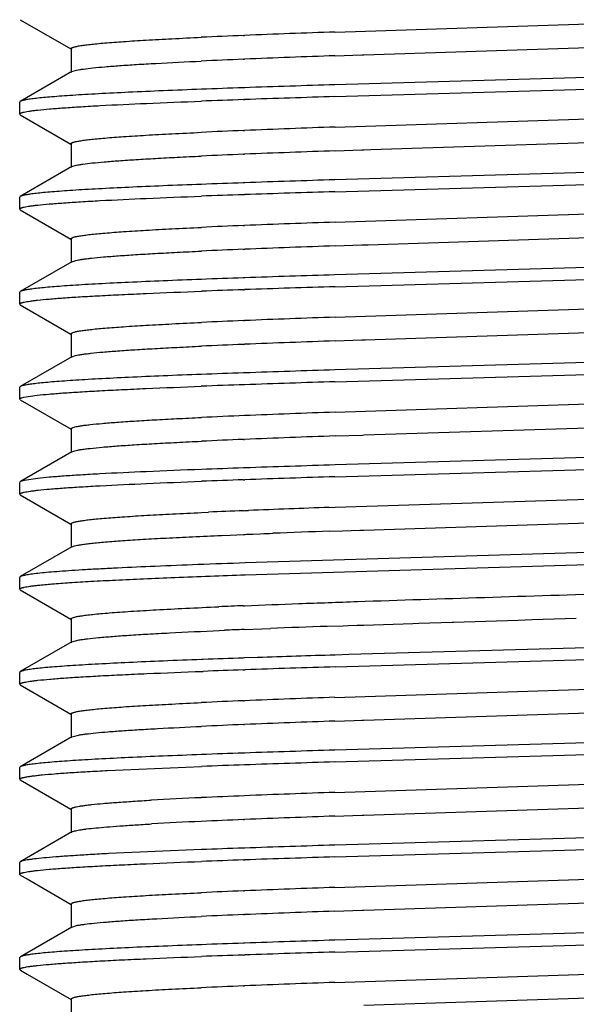
# Model space of a CAD drawing. Units: inches. Extents: x 0 to 11, y 0 to 8.5.
# Drawn here: x 4.8 to 5, y 3.1 to 3.4 of the extents above; entities that cross this region are included whole.
import ezdxf

# ---------------------------------------------------------------- set-up
doc = ezdxf.new("R2010")
doc.units = ezdxf.units.IN
doc.header["$LTSCALE"] = 0.605
doc.header["$MEASUREMENT"] = 0
doc.layers.add('ALL_FEATURES', color=7, linetype='CONTINUOUS')

msp = doc.modelspace()

# ---------------------------------------------------------------- linework, layer by layer
at = {"layer": 'ALL_FEATURES', "color": 7, "linetype": 'CONTINUOUS'}
for p, q in [((4.81495, 3.36816), (4.82827, 3.36046)), ((4.89773, 3.36491), (5.00553, 3.3684)), ((4.87361, 3.36401), (4.87392, 3.36402)), ((4.9053, 3.35892), (5.01309, 3.36241)), ((4.82831, 3.36054), (4.82831, 3.35428)), ((4.87361, 3.35775), (4.87392, 3.35777)), ((4.89773, 3.35866), (4.90481, 3.35891)), ((4.90481, 3.35891), (4.9053, 3.35892)), ((4.8285, 3.3545), (4.81495, 3.34666)), ((4.8285, 3.3545), (4.82976, 3.35489)), ((5.01309, 3.3544), (4.89772, 3.35104)), ((4.87397, 3.35026), (4.87361, 3.35025)), ((4.89772, 3.34792), (5.00541, 3.35105)), ((4.81495, 3.34666), (4.81478, 3.34647)), ((4.81478, 3.34335), (4.81478, 3.34647)), ((4.87362, 3.34713), (4.87397, 3.34715)), ((4.81495, 3.34316), (4.81478, 3.34335)), ((4.81495, 3.34316), (4.82827, 3.33546)), ((4.89774, 3.33991), (5.00553, 3.3434)), ((4.87361, 3.33901), (4.87393, 3.33902)), ((4.90716, 3.33399), (5.0131, 3.33741)), ((4.82831, 3.33554), (4.82831, 3.32929)), ((4.89773, 3.33366), (4.90482, 3.33391)), ((4.90482, 3.33391), (4.9053, 3.33392)), ((4.9053, 3.33392), (4.90716, 3.33399)), ((4.87361, 3.33275), (4.87393, 3.33277)), ((4.8285, 3.3295), (4.81495, 3.32167)), ((4.8285, 3.3295), (4.82964, 3.32986)), ((5.01309, 3.3294), (4.89772, 3.32604)), ((4.89772, 3.32292), (5.00541, 3.32605)), ((4.87397, 3.32526), (4.87362, 3.32525)), ((4.81495, 3.32166), (4.81478, 3.32147)), ((4.81478, 3.31836), (4.81478, 3.32147)), ((4.87362, 3.32214), (4.87397, 3.32215)), ((4.81495, 3.31816), (4.81478, 3.31836)), ((4.81495, 3.31816), (4.82827, 3.31046)), ((4.89774, 3.31491), (5.00553, 3.3184)), ((4.87361, 3.31401), (4.87393, 3.31402)), ((4.82832, 3.31054), (4.82832, 3.30429)), ((4.90643, 3.30896), (5.01309, 3.31241)), ((4.87361, 3.30775), (4.87393, 3.30777)), ((4.89774, 3.30866), (4.90482, 3.30891)), ((4.90482, 3.30891), (4.90531, 3.30892)), ((4.90531, 3.30892), (4.90643, 3.30896)), ((4.8285, 3.3045), (4.82953, 3.30484)), ((4.8285, 3.3045), (4.81495, 3.29667)), ((5.01309, 3.3044), (4.89772, 3.30104)), ((4.87397, 3.30026), (4.87362, 3.30025)), ((4.89772, 3.29792), (5.00541, 3.30105)), ((4.87362, 3.29713), (4.87393, 3.29714)), ((4.81495, 3.29667), (4.81478, 3.29647)), ((4.81478, 3.29336), (4.81478, 3.29647)), ((4.81495, 3.29316), (4.81478, 3.29336)), ((4.81495, 3.29316), (4.82827, 3.28546)), ((4.89775, 3.28991), (5.00552, 3.2934)), ((4.87362, 3.28901), (4.87394, 3.28902)), ((4.9057, 3.28394), (5.01309, 3.28741)), ((4.82832, 3.28554), (4.82832, 3.27928)), ((4.87362, 3.28275), (4.87394, 3.28277)), ((4.89775, 3.28366), (4.90483, 3.28391)), ((4.90483, 3.28391), (4.90532, 3.28392)), ((4.90532, 3.28392), (4.9057, 3.28394)), ((4.82851, 3.2795), (4.81495, 3.27166)), ((4.82851, 3.2795), (4.82943, 3.27981)), ((5.01309, 3.2794), (4.89772, 3.27604)), ((4.87393, 3.27526), (4.87362, 3.27525)), ((4.89773, 3.27292), (5.00539, 3.27605)), ((4.81495, 3.27166), (4.81478, 3.27147)), ((4.81478, 3.26836), (4.81478, 3.27147)), ((4.81584, 3.26884), (4.81939, 3.26937)), ((4.89774, 3.26491), (5.01309, 3.26866)), ((4.81495, 3.26817), (4.81478, 3.26836)), ((4.81495, 3.26817), (4.82828, 3.26046)), ((4.90532, 3.25892), (5.01309, 3.26241)), ((4.82832, 3.26054), (4.82832, 3.25429)), ((4.89774, 3.25866), (4.90498, 3.25891)), ((4.90498, 3.25891), (4.90532, 3.25892)), ((4.87362, 3.25775), (4.87395, 3.25777)), ((4.82851, 3.2545), (4.81496, 3.24667)), ((4.82851, 3.2545), (4.82932, 3.25479)), ((5.01308, 3.2544), (4.89773, 3.25104)), ((4.89772, 3.24793), (5.00541, 3.25105)), ((4.87397, 3.25026), (4.87362, 3.25025)), ((4.81478, 3.24335), (4.81478, 3.24646)), ((4.81496, 3.24667), (4.81479, 3.24647)), ((4.81592, 3.24698), (4.81496, 3.24667)), ((4.81954, 3.24751), (4.81592, 3.24698)), ((4.87362, 3.24714), (4.87397, 3.24715)), ((4.81495, 3.24316), (4.81478, 3.24335)), ((4.81495, 3.24316), (4.82827, 3.23546)), ((4.89776, 3.23991), (5.00551, 3.2434)), ((4.8616, 3.23848), (4.86265, 3.23853)), ((4.86265, 3.23853), (4.86443, 3.23861)), ((4.87364, 3.23901), (4.87403, 3.23902)), ((4.87404, 3.23902), (4.8743, 3.23903)), ((4.8743, 3.23903), (4.87499, 3.23906)), ((4.89619, 3.23986), (4.89776, 3.23991)), ((4.82831, 3.23554), (4.82831, 3.22929)), ((4.90531, 3.23392), (5.01217, 3.23738)), ((4.86787, 3.23251), (4.87015, 3.23261)), ((4.87015, 3.23261), (4.87369, 3.23276)), ((4.87369, 3.23276), (4.87406, 3.23277)), ((4.87406, 3.23277), (4.87444, 3.23279)), ((4.87444, 3.23279), (4.87611, 3.23285)), ((4.87611, 3.23285), (4.87803, 3.23293)), ((4.87803, 3.23293), (4.87904, 3.23297)), ((4.87904, 3.23297), (4.88055, 3.23303)), ((4.88055, 3.23303), (4.8814, 3.23306)), ((4.89635, 3.23361), (4.89967, 3.23373)), ((4.89967, 3.23373), (4.90426, 3.23389)), ((4.90426, 3.23389), (4.90483, 3.23391)), ((4.90483, 3.23391), (4.90531, 3.23392)), ((4.8285, 3.2295), (4.82922, 3.22976)), ((4.8285, 3.2295), (4.81495, 3.22167)), ((4.96421, 3.22797), (4.87411, 3.22526)), ((4.87412, 3.22215), (5.00541, 3.22605)), ((4.81495, 3.22167), (4.81478, 3.22147)), ((4.81478, 3.21835), (4.81478, 3.22147)), ((4.81495, 3.21816), (4.81478, 3.21835)), ((4.81495, 3.21816), (4.82827, 3.21046)), ((4.8737, 3.21401), (4.87403, 3.21402)), ((4.82831, 3.21054), (4.82831, 3.20428)), ((4.9053, 3.20892), (4.91823, 3.20935)), ((4.91823, 3.20935), (4.91979, 3.2094)), ((4.91979, 3.2094), (4.92853, 3.20969)), ((4.92853, 3.20969), (4.92892, 3.2097)), ((4.92892, 3.2097), (4.9459, 3.21024)), ((4.9459, 3.21024), (4.94964, 3.21035)), ((4.94964, 3.21035), (4.96121, 3.21072)), ((4.8673, 3.20749), (4.86865, 3.20755)), ((4.8738, 3.20776), (4.87848, 3.20795)), ((4.87848, 3.20795), (4.88076, 3.20804)), ((4.89565, 3.20859), (4.89988, 3.20874)), ((4.89988, 3.20874), (4.90116, 3.20878)), ((4.90116, 3.20878), (4.90353, 3.20886)), ((4.90353, 3.20886), (4.90483, 3.20891)), ((4.90483, 3.20891), (4.9053, 3.20892)), ((4.8285, 3.2045), (4.81495, 3.19667)), ((4.8285, 3.2045), (4.83043, 3.20501)), ((5.00873, 3.20427), (4.90133, 3.20115)), ((4.86302, 3.19987), (4.86263, 3.19985)), ((4.87396, 3.20026), (4.87362, 3.20025)), ((4.87735, 3.20038), (4.87396, 3.20026)), ((4.90133, 3.20115), (4.89773, 3.20104)), ((4.89782, 3.19793), (5.00541, 3.20105)), ((4.81495, 3.19667), (4.81478, 3.19647)), ((4.81478, 3.19335), (4.81478, 3.19647)), ((4.86276, 3.19674), (4.86304, 3.19675)), ((4.87361, 3.19713), (4.87407, 3.19715)), ((4.81495, 3.19316), (4.81478, 3.19335)), ((4.81495, 3.19316), (4.82827, 3.18546)), ((4.89772, 3.18991), (5.00505, 3.19338)), ((4.87364, 3.18901), (4.87395, 3.18902)), ((4.9053, 3.18392), (5.01306, 3.18741)), ((4.82831, 3.18554), (4.82831, 3.17929)), ((4.89772, 3.18366), (4.90281, 3.18384)), ((4.90281, 3.18384), (4.90482, 3.18391)), ((4.90482, 3.18391), (4.9053, 3.18392)), ((4.87365, 3.18275), (4.87395, 3.18277)), ((4.8285, 3.1795), (4.81495, 3.17167)), ((4.8285, 3.1795), (4.83029, 3.17999)), ((5.01309, 3.1794), (4.89772, 3.17604)), ((4.87397, 3.17526), (4.87361, 3.17525)), ((4.89772, 3.17292), (5.00541, 3.17605)), ((4.81495, 3.17167), (4.81478, 3.17147)), ((4.81478, 3.16836), (4.81478, 3.17147)), ((4.83792, 3.17067), (4.86257, 3.17173)), ((4.81495, 3.16817), (4.81478, 3.16836)), ((4.81495, 3.16817), (4.82827, 3.16046)), ((4.89772, 3.16491), (5.01307, 3.16866)), ((4.90529, 3.15892), (5.01307, 3.16241)), ((4.82832, 3.16054), (4.82832, 3.15429)), ((4.87363, 3.15775), (4.87394, 3.15777)), ((4.89772, 3.15866), (4.90481, 3.15891)), ((4.90481, 3.15891), (4.90529, 3.15892)), ((4.8285, 3.1545), (4.81495, 3.14667)), ((5.01309, 3.1544), (4.89772, 3.15104)), ((4.86258, 3.14985), (4.83826, 3.1488)), ((4.87397, 3.15026), (4.87362, 3.15025)), ((4.89772, 3.14792), (5.00541, 3.15105)), ((4.87362, 3.14713), (4.87397, 3.14715)), ((4.81495, 3.14667), (4.81478, 3.14647)), ((4.81478, 3.14336), (4.81478, 3.14647)), ((4.81495, 3.14317), (4.81478, 3.14336)), ((4.81495, 3.14317), (4.81674, 3.14213)), ((4.81674, 3.14213), (4.82828, 3.13546)), ((4.89772, 3.13991), (5.0036, 3.14334)), ((4.87362, 3.13901), (4.87393, 3.13902)), ((4.90529, 3.13392), (5.01308, 3.13741)), ((4.82833, 3.13554), (4.82833, 3.12929)), ((4.89772, 3.13366), (4.90481, 3.13391)), ((4.90481, 3.13391), (4.90529, 3.13392)), ((4.87362, 3.13275), (4.87393, 3.13277)), ((4.82852, 3.1295), (4.81496, 3.12166)), ((4.82852, 3.1295), (4.83002, 3.12994)), ((5.01309, 3.1294), (4.89772, 3.12604)), ((4.89772, 3.12292), (5.00541, 3.12605)), ((4.87397, 3.12526), (4.87362, 3.12525)), ((4.81496, 3.12166), (4.81478, 3.12146)), ((4.81478, 3.11836), (4.81478, 3.12146)), ((4.87361, 3.12213), (4.87397, 3.12214)), ((4.81496, 3.11816), (4.81478, 3.11836)), ((4.89772, 3.11491), (5.00553, 3.1184)), ((4.81496, 3.11816), (4.81674, 3.11713)), ((4.81674, 3.11713), (4.82828, 3.11045)), ((4.87361, 3.11401), (4.87393, 3.11402)), ((4.82833, 3.11053), (4.82832, 3.10428)), ((4.90529, 3.10892), (5.01309, 3.11241))]:
    msp.add_line(p, q, dxfattribs=at)
for centre, radius, start, end in [((5.03501, -0.60355), 3.97084, 91.98127, 92.32498), ((4.962, 1.18905), 2.17675, 92.32725, 92.61875), ((4.962, 1.18281), 2.17673, 92.3272, 92.61876), ((5.03502, -0.61006), 3.9711, 91.9813, 92.32496), ((5.01117, -0.60767), 3.96031, 91.99043, 92.15016), ((5.11035, -3.52378), 6.87811, 91.771495, 91.969799), ((5.00239, -0.37008), 3.71944, 91.98407, 92.15422), ((5.08755, -2.82817), 6.17901, 91.760468, 91.981178), ((4.96057, 1.19775), 2.14302, 92.32562, 92.62142), ((5.03615, -0.65964), 4.00195, 91.98208, 92.3232), ((5.03613, -0.66549), 4.00155, 91.98208, 92.32321), ((4.96057, 1.19139), 2.14313, 92.32564, 92.62149), ((5.11149, -3.58333), 6.91268, 91.77214, 91.969429), ((5.01101, -0.63063), 3.95826, 91.98921, 92.14909), ((5.07698, -2.54903), 5.87468, 91.748591, 91.980731), ((5.00188, -0.36869), 3.69305, 91.99031, 92.16168), ((4.96083, 1.1666), 2.14918, 92.32586, 92.62051), ((5.03614, -0.68407), 4.00137, 91.98201, 92.32325), ((4.96083, 1.16028), 2.14925, 92.3259, 92.62061), ((5.03612, -0.68989), 4.00094, 91.98201, 92.32327), ((5.01614, -0.80736), 4.11009, 91.9873, 92.14128), ((5.10568, -3.4084), 6.71267, 91.775287, 91.978448), ((5.00227, -0.41426), 3.71362, 91.98531, 92.15574), ((5.08627, -2.83976), 6.14058, 91.759489, 91.981585), ((5.03478, -0.67251), 3.96479, 91.98062, 92.32498), ((4.9621, 1.11246), 2.17834, 92.32782, 92.61821), ((4.96209, 1.10631), 2.17824, 92.32782, 92.6183), ((5.03478, -0.67875), 3.96478, 91.98058, 92.32501), ((5.01043, -0.66191), 3.93954, 91.9902, 92.15086), ((5.11076, -3.61166), 6.89099, 91.77157, 91.969483), ((5.00377, -0.48219), 3.75658, 91.98065, 92.15421), ((5.08619, -2.86158), 6.13739, 91.759665, 91.981949), ((4.96183, 1.09287), 2.17292, 92.31793, 92.61813), ((5.03614, -0.73382), 4.00113, 91.98232, 92.32324), ((5.03615, -0.74026), 4.00131, 91.98229, 92.32326), ((4.9613, 1.09849), 2.16104, 92.32521, 92.61835), ((5.10968, -3.60269), 6.85701, 91.771294, 91.970252), ((5.01172, -0.72454), 3.97719, 91.98982, 92.14936), ((5.06414, -2.21741), 5.46787, 91.74412, 91.99357), ((5.00324, -0.46248), 3.71188, 92.00131, 92.17188), ((4.9657, 0.97769), 2.26319, 92.33117, 92.56459), ((5.03637, -0.77054), 4.01285, 92.00192, 92.30486), ((5.0583, -1.37079), 4.60725, 92.01444, 92.20044), ((4.97306, 0.77856), 2.43747, 92.33625, 92.48978), ((4.97686, 0.68147), 2.52839, 92.33611, 92.45295), ((5.05408, -1.28204), 4.49342, 92.02058, 92.21055), ((5.01099, -0.75486), 3.9575, 91.98932, 92.14276), ((5.12182, -4.03613), 7.24063, 91.773526, 91.93485), ((5.01128, -0.77993), 3.97944, 91.98251, 92.13489), ((5.10773, -3.55068), 6.75188, 91.781591, 91.983269), ((4.96186, 1.01683), 2.17397, 92.3257, 92.61857), ((5.03546, -0.79076), 3.98306, 91.98181, 92.32398), ((5.03549, -0.79778), 3.98382, 91.98183, 92.3239), ((4.96187, 1.01046), 2.17408, 92.3256, 92.6185), ((5.1082, -3.67795), 6.85721, 91.758955, 91.957856), ((5.00227, -0.52575), 3.70324, 91.99093, 92.16178), ((5.08737, -2.99795), 6.17378, 91.760237, 91.981103), ((5.00251, -0.54734), 3.72171, 91.97976, 92.15494), ((5.03572, -0.82309), 3.99039, 91.98182, 92.32349), ((4.91392, 2.01794), 1.14673, 92.56824, 93.22796), ((4.96207, 0.988), 2.1778, 92.31934, 92.61964), ((4.91414, 2.00721), 1.15122, 92.56928, 93.22163), ((4.96161, 0.99217), 2.16737, 92.3263, 92.61988), ((5.03571, -0.82916), 3.99021, 91.98179, 92.32346), ((5.01048, -0.79027), 3.9429, 91.98929, 92.14982), ((5.11146, -3.75776), 6.9121, 91.772012, 91.969309), ((5.00523, -0.67628), 3.82568, 91.97158, 92.13706), ((5.11015, -3.70233), 6.85355, 91.776158, 91.975137), ((4.96188, 0.96763), 2.17317, 92.32769, 92.6202), ((5.03464, -0.81908), 3.96136, 91.98072, 92.32503), ((4.9619, 0.96104), 2.17351, 92.32764, 92.62015), ((5.03463, -0.82527), 3.9613, 91.98072, 92.325), ((5.00423, -0.61232), 3.73985, 92.00145, 92.17073), ((5.10066, -3.47184), 6.601, 91.761756, 91.968347), ((5.00524, -0.69628), 3.82068, 91.97432, 92.13982), ((5.10618, -3.60578), 6.73193, 91.774485, 91.97708), ((4.96203, 0.93827), 2.17753, 92.32698, 92.61867), ((5.03513, -0.85646), 3.97375, 91.98158, 92.32492)]:
    msp.add_arc(centre, radius, start, end, dxfattribs=at)
for points, knots in [([(4.82831, 3.36054), (4.82831, 3.36061), (4.82841, 3.3607), (4.82854, 3.36077), (4.82868, 3.36084), (4.82889, 3.36092), (4.82921, 3.36101), (4.82959, 3.3611), (4.83005, 3.3612), (4.83079, 3.36133), (4.83189, 3.36149), (4.83341, 3.36167), (4.8352, 3.36186), (4.83812, 3.36212), (4.8424, 3.36244), (4.84828, 3.36281), (4.85511, 3.36318), (4.85997, 3.36341), (4.86255, 3.36353)], [0, 0, 0, 0, 0.006779, 0.009438, 0.012543, 0.020146, 0.02966, 0.041114, 0.054524, 0.069895, 0.106525, 0.150999, 0.20328, 0.263254, 0.405636, 0.576837, 0.775521, 1, 1, 1, 1]), ([(4.82976, 3.35489), (4.83003, 3.35494), (4.83062, 3.35505), (4.83204, 3.35526), (4.83425, 3.35552), (4.83742, 3.35581), (4.84125, 3.3561), (4.84572, 3.3564), (4.85288, 3.35681), (4.85856, 3.35709), (4.86254, 3.35727)], [0, 0, 0, 0, 0.024888, 0.055034, 0.131069, 0.227887, 0.344875, 0.481331, 0.636545, 1, 1, 1, 1]), ([(4.86258, 3.34985), (4.85922, 3.34973), (4.85283, 3.34948), (4.84379, 3.34908), (4.83695, 3.34874), (4.83205, 3.34847), (4.82884, 3.34827), (4.82595, 3.34807), (4.82337, 3.34787), (4.82113, 3.34768), (4.81923, 3.34748), (4.81767, 3.34729), (4.81658, 3.34712), (4.81589, 3.34697), (4.8155, 3.34688), (4.81519, 3.34678), (4.81502, 3.3467), (4.81495, 3.34666)], [0, 0, 0, 0, 0.211412, 0.401334, 0.567699, 0.641544, 0.708945, 0.769742, 0.823775, 0.870885, 0.910934, 0.943866, 0.969659, 0.979881, 0.988328, 0.995019, 1, 1, 1, 1]), ([(4.81958, 3.3444), (4.82059, 3.34451), (4.82286, 3.34472), (4.82661, 3.345), (4.83106, 3.34529), (4.8383, 3.3457), (4.84888, 3.3462), (4.85776, 3.34655), (4.86258, 3.34673)], [0, 0, 0, 0, 0.070833, 0.158307, 0.262054, 0.381395, 0.663923, 1, 1, 1, 1]), ([(4.81478, 3.34335), (4.81478, 3.34338), (4.8148, 3.34343), (4.81486, 3.34349), (4.81496, 3.34356), (4.81509, 3.34362), (4.81527, 3.34368), (4.81547, 3.34375), (4.81572, 3.34381), (4.81612, 3.3439), (4.81672, 3.34402), (4.81754, 3.34415), (4.81851, 3.34427), (4.81921, 3.34435), (4.81958, 3.3444)], [0, 0, 0, 0, 0.013565, 0.030854, 0.053867, 0.083443, 0.119958, 0.163595, 0.214451, 0.272573, 0.4107, 0.578033, 0.774506, 1, 1, 1, 1]), ([(4.82831, 3.33554), (4.82831, 3.33562), (4.82841, 3.33571), (4.82854, 3.33578), (4.82868, 3.33584), (4.8289, 3.33592), (4.82922, 3.33601), (4.8296, 3.33611), (4.83006, 3.3362), (4.8308, 3.33633), (4.8319, 3.33649), (4.83342, 3.33667), (4.83522, 3.33686), (4.83813, 3.33712), (4.84242, 3.33744), (4.8483, 3.33781), (4.85512, 3.33818), (4.85998, 3.33841), (4.86256, 3.33853)], [0, 0, 0, 0, 0.006794, 0.009468, 0.012591, 0.020238, 0.029804, 0.041314, 0.05478, 0.070204, 0.106916, 0.151414, 0.203642, 0.263535, 0.405955, 0.577322, 0.775915, 1, 1, 1, 1]), ([(4.82964, 3.32986), (4.82991, 3.32992), (4.83049, 3.33003), (4.83189, 3.33024), (4.83409, 3.3305), (4.83724, 3.33079), (4.84108, 3.33109), (4.84558, 3.33139), (4.85071, 3.33169), (4.85644, 3.33199), (4.86045, 3.33218), (4.86255, 3.33228)], [0, 0, 0, 0, 0.024259, 0.053856, 0.128976, 0.225125, 0.341976, 0.478837, 0.634765, 0.808805, 1, 1, 1, 1]), ([(4.86258, 3.32485), (4.85921, 3.32473), (4.85283, 3.32448), (4.8438, 3.32408), (4.83696, 3.32374), (4.83206, 3.32347), (4.82884, 3.32327), (4.82595, 3.32307), (4.82338, 3.32287), (4.82114, 3.32268), (4.81924, 3.32248), (4.81786, 3.32231), (4.81694, 3.32217), (4.81637, 3.32207), (4.81589, 3.32197), (4.8155, 3.32188), (4.81519, 3.32178), (4.81502, 3.3217), (4.81495, 3.32167)], [0, 0, 0, 0, 0.211302, 0.401009, 0.567424, 0.64137, 0.708861, 0.769688, 0.823669, 0.870712, 0.910751, 0.943723, 0.957543, 0.969579, 0.979832, 0.988304, 0.995013, 1, 1, 1, 1]), ([(4.81954, 3.31939), (4.82055, 3.3195), (4.82281, 3.31971), (4.82656, 3.32), (4.831, 3.32029), (4.83825, 3.32071), (4.84885, 3.3212), (4.85774, 3.32155), (4.86258, 3.32174)], [0, 0, 0, 0, 0.070727, 0.158088, 0.261653, 0.380838, 0.663498, 1, 1, 1, 1]), ([(4.81478, 3.31836), (4.81478, 3.31838), (4.8148, 3.31843), (4.81486, 3.31849), (4.81496, 3.31856), (4.81509, 3.31862), (4.81526, 3.31868), (4.81547, 3.31875), (4.81571, 3.31881), (4.8161, 3.3189), (4.81669, 3.31902), (4.81751, 3.31914), (4.81847, 3.31927), (4.81917, 3.31935), (4.81954, 3.31939)], [0, 0, 0, 0, 0.013542, 0.030832, 0.053819, 0.083335, 0.11976, 0.163288, 0.214025, 0.272034, 0.409997, 0.577336, 0.77406, 1, 1, 1, 1]), ([(4.82832, 3.31054), (4.82832, 3.31062), (4.82842, 3.31071), (4.82854, 3.31078), (4.82868, 3.31084), (4.8289, 3.31092), (4.82921, 3.31102), (4.8296, 3.31111), (4.83006, 3.3112), (4.8308, 3.31133), (4.8319, 3.31149), (4.83343, 3.31168), (4.83522, 3.31186), (4.83814, 3.31212), (4.84243, 3.31244), (4.84831, 3.31281), (4.85514, 3.31318), (4.85999, 3.31341), (4.86257, 3.31353)], [0, 0, 0, 0, 0.006767, 0.009425, 0.012532, 0.020155, 0.02971, 0.041223, 0.054702, 0.070147, 0.106916, 0.151474, 0.203745, 0.263646, 0.405964, 0.577292, 0.7759, 1, 1, 1, 1]), ([(4.82953, 3.30484), (4.82978, 3.30489), (4.83035, 3.305), (4.8313, 3.30515), (4.83244, 3.3053), (4.8343, 3.30552), (4.83707, 3.30578), (4.84092, 3.30608), (4.84544, 3.30638), (4.85061, 3.30668), (4.85639, 3.30699), (4.86044, 3.30718), (4.86257, 3.30728)], [0, 0, 0, 0, 0.02357, 0.052592, 0.087039, 0.126871, 0.222503, 0.339097, 0.476108, 0.632604, 0.807573, 1, 1, 1, 1]), ([(4.86258, 3.29985), (4.85921, 3.29973), (4.85283, 3.29948), (4.8438, 3.29908), (4.83697, 3.29874), (4.83207, 3.29847), (4.82886, 3.29827), (4.82597, 3.29807), (4.82339, 3.29788), (4.82115, 3.29768), (4.81925, 3.29748), (4.81768, 3.29729), (4.81659, 3.29712), (4.8159, 3.29697), (4.8155, 3.29688), (4.8152, 3.29678), (4.81502, 3.29671), (4.81495, 3.29667)], [0, 0, 0, 0, 0.211264, 0.400993, 0.567313, 0.641161, 0.708565, 0.769356, 0.82337, 0.870491, 0.910617, 0.943657, 0.969538, 0.979794, 0.988272, 0.994991, 1, 1, 1, 1]), ([(4.81947, 3.29438), (4.82048, 3.29449), (4.82273, 3.29471), (4.82648, 3.295), (4.83093, 3.29529), (4.83606, 3.29558), (4.84183, 3.29587), (4.85075, 3.29627), (4.85773, 3.29655), (4.86258, 3.29673)], [0, 0, 0, 0, 0.070493, 0.157662, 0.261036, 0.380137, 0.514428, 0.6631, 1, 1, 1, 1]), ([(4.81479, 3.29335), (4.81479, 3.29338), (4.81481, 3.29343), (4.81487, 3.29349), (4.81496, 3.29355), (4.81509, 3.29362), (4.81526, 3.29368), (4.81546, 3.29374), (4.8157, 3.29381), (4.81609, 3.2939), (4.81667, 3.29401), (4.81747, 3.29414), (4.81842, 3.29426), (4.8191, 3.29434), (4.81947, 3.29438)], [0, 0, 0, 0, 0.013764, 0.031181, 0.054204, 0.083689, 0.120038, 0.163461, 0.214076, 0.27196, 0.409702, 0.576931, 0.773745, 1, 1, 1, 1]), ([(4.82832, 3.28554), (4.82832, 3.28561), (4.82842, 3.2857), (4.82854, 3.28577), (4.82868, 3.28584), (4.8289, 3.28592), (4.82921, 3.28601), (4.8296, 3.28611), (4.83005, 3.2862), (4.83079, 3.28633), (4.83189, 3.28649), (4.83342, 3.28667), (4.83521, 3.28686), (4.83813, 3.28712), (4.84242, 3.28744), (4.84831, 3.28781), (4.85514, 3.28818), (4.86001, 3.28841), (4.86259, 3.28853)], [0, 0, 0, 0, 0.006758, 0.009403, 0.012493, 0.020061, 0.029541, 0.040966, 0.054356, 0.069723, 0.106406, 0.150975, 0.203308, 0.263277, 0.405576, 0.576767, 0.775555, 1, 1, 1, 1]), ([(4.82943, 3.27981), (4.82967, 3.27987), (4.83023, 3.27998), (4.83116, 3.28013), (4.83228, 3.28028), (4.83413, 3.2805), (4.83691, 3.28077), (4.84076, 3.28107), (4.8453, 3.28137), (4.85051, 3.28168), (4.85634, 3.28198), (4.86044, 3.28218), (4.86258, 3.28228)], [0, 0, 0, 0, 0.022763, 0.051101, 0.085027, 0.124486, 0.219714, 0.336172, 0.473218, 0.630192, 0.806185, 1, 1, 1, 1]), ([(4.86258, 3.27485), (4.85921, 3.27473), (4.85283, 3.27448), (4.8438, 3.27408), (4.83696, 3.27374), (4.83206, 3.27347), (4.82885, 3.27327), (4.82596, 3.27307), (4.82339, 3.27287), (4.82115, 3.27268), (4.81924, 3.27248), (4.81767, 3.27229), (4.81659, 3.27212), (4.81589, 3.27197), (4.8155, 3.27188), (4.8152, 3.27178), (4.81503, 3.27171), (4.81496, 3.27167)], [0, 0, 0, 0, 0.211282, 0.401151, 0.567582, 0.641418, 0.708786, 0.769549, 0.823572, 0.870721, 0.910865, 0.94388, 0.969692, 0.979908, 0.988344, 0.995024, 1, 1, 1, 1]), ([(4.81939, 3.26937), (4.8204, 3.26949), (4.82265, 3.2697), (4.82639, 3.26999), (4.83084, 3.27028), (4.83597, 3.27057), (4.84176, 3.27086), (4.8507, 3.27127), (4.8577, 3.27155), (4.86256, 3.27173)], [0, 0, 0, 0, 0.070094, 0.156988, 0.260326, 0.379509, 0.513811, 0.662502, 1, 1, 1, 1]), ([(4.81479, 3.26835), (4.81479, 3.26837), (4.81481, 3.26842), (4.81486, 3.26848), (4.81494, 3.26854), (4.81506, 3.2686), (4.81521, 3.26866), (4.81547, 3.26875), (4.81569, 3.26881), (4.81584, 3.26884)], [0, 0, 0, 0, 0.05232, 0.116872, 0.201324, 0.309219, 0.442274, 0.601422, 1, 1, 1, 1]), ([(4.8293, 3.26103), (4.82954, 3.26109), (4.83008, 3.26121), (4.83099, 3.26136), (4.83209, 3.26151), (4.83393, 3.26173), (4.8367, 3.262), (4.84056, 3.26231), (4.84513, 3.26261), (4.85038, 3.26292), (4.85627, 3.26323), (4.8604, 3.26343), (4.86258, 3.26353)], [0, 0, 0, 0, 0.021968, 0.049615, 0.082916, 0.121828, 0.216286, 0.332555, 0.470035, 0.627777, 0.80477, 1, 1, 1, 1]), ([(4.82832, 3.26054), (4.82832, 3.26056), (4.82834, 3.26061), (4.82839, 3.26067), (4.82847, 3.26073), (4.82857, 3.26079), (4.82871, 3.26085), (4.82895, 3.26094), (4.82915, 3.261), (4.8293, 3.26103)], [0, 0, 0, 0, 0.05588, 0.12338, 0.209587, 0.318015, 0.450453, 0.607901, 1, 1, 1, 1]), ([(4.82932, 3.25479), (4.82956, 3.25485), (4.8301, 3.25496), (4.83102, 3.25511), (4.83212, 3.25527), (4.83397, 3.25548), (4.83673, 3.25575), (4.8406, 3.25606), (4.84516, 3.25636), (4.8504, 3.25667), (4.85628, 3.25698), (4.86041, 3.25718), (4.86258, 3.25728)], [0, 0, 0, 0, 0.022128, 0.049914, 0.083331, 0.122339, 0.216921, 0.333224, 0.470654, 0.628265, 0.80505, 1, 1, 1, 1]), ([(4.86255, 3.24985), (4.85773, 3.24967), (4.84884, 3.24932), (4.83825, 3.24882), (4.831, 3.24841), (4.82656, 3.24812), (4.82281, 3.24783), (4.82055, 3.24762), (4.81954, 3.24751)], [0, 0, 0, 0, 0.33647, 0.619069, 0.738318, 0.84191, 0.929256, 1, 1, 1, 1]), ([(4.81961, 3.2444), (4.82063, 3.24451), (4.82289, 3.24472), (4.82664, 3.24501), (4.83109, 3.2453), (4.83833, 3.24571), (4.84889, 3.2462), (4.85776, 3.24655), (4.86257, 3.24674)], [0, 0, 0, 0, 0.07106, 0.15865, 0.26235, 0.381573, 0.664034, 1, 1, 1, 1]), ([(4.81478, 3.24335), (4.81478, 3.24338), (4.8148, 3.24343), (4.81486, 3.24349), (4.81496, 3.24356), (4.8151, 3.24362), (4.81527, 3.24369), (4.81548, 3.24375), (4.81572, 3.24382), (4.81613, 3.24391), (4.81672, 3.24402), (4.81755, 3.24415), (4.81853, 3.24428), (4.81924, 3.24436), (4.81961, 3.2444)], [0, 0, 0, 0, 0.013505, 0.030769, 0.053739, 0.083245, 0.119665, 0.163192, 0.213931, 0.271945, 0.409923, 0.577285, 0.774035, 1, 1, 1, 1]), ([(4.82831, 3.23554), (4.82831, 3.23561), (4.82841, 3.2357), (4.82853, 3.23577), (4.82867, 3.23584), (4.82888, 3.23592), (4.82919, 3.23601), (4.82956, 3.2361), (4.83, 3.23619), (4.83073, 3.23632), (4.8318, 3.23648), (4.83328, 3.23666), (4.83502, 3.23684), (4.83785, 3.2371), (4.84201, 3.23741), (4.84773, 3.23777), (4.85436, 3.23814), (4.85909, 3.23837), (4.8616, 3.23848)], [0, 0, 0, 0, 0.006825, 0.009489, 0.012601, 0.020227, 0.029782, 0.041292, 0.054766, 0.070204, 0.106951, 0.151473, 0.20369, 0.263511, 0.405586, 0.5768, 0.775555, 1, 1, 1, 1]), ([(4.82922, 3.22976), (4.82948, 3.22983), (4.83008, 3.22995), (4.83109, 3.23012), (4.83233, 3.23029), (4.8338, 3.23046), (4.83549, 3.23063), (4.83819, 3.23087), (4.84211, 3.23117), (4.84745, 3.2315), (4.85358, 3.23184), (4.86048, 3.23218), (4.86533, 3.2324), (4.86787, 3.23251)], [0, 0, 0, 0, 0.02052, 0.046965, 0.079304, 0.117485, 0.16145, 0.211133, 0.327382, 0.465594, 0.624638, 0.80321, 1, 1, 1, 1]), ([(4.87411, 3.22526), (4.86997, 3.22512), (4.86208, 3.22484), (4.85089, 3.2244), (4.84237, 3.22401), (4.83627, 3.2237), (4.83225, 3.22348), (4.82862, 3.22325), (4.82541, 3.22303), (4.8226, 3.22281), (4.82023, 3.22259), (4.81851, 3.22239), (4.81736, 3.22223), (4.81667, 3.22212), (4.81608, 3.22201), (4.8156, 3.2219), (4.81524, 3.2218), (4.81503, 3.22171), (4.81495, 3.22167)], [0, 0, 0, 0, 0.209753, 0.399314, 0.566279, 0.640603, 0.708502, 0.769771, 0.824209, 0.871635, 0.911921, 0.944955, 0.958719, 0.970636, 0.980707, 0.988941, 0.995356, 1, 1, 1, 1]), ([(4.81959, 3.2194), (4.82081, 3.21953), (4.82358, 3.21978), (4.82821, 3.22012), (4.8338, 3.22045), (4.8403, 3.22079), (4.84766, 3.22114), (4.85903, 3.22161), (4.86794, 3.22194), (4.87412, 3.22215)], [0, 0, 0, 0, 0.06735, 0.152651, 0.255344, 0.374812, 0.510111, 0.660146, 1, 1, 1, 1]), ([(4.81478, 3.21835), (4.81478, 3.21838), (4.8148, 3.21843), (4.81486, 3.21849), (4.81496, 3.21856), (4.81509, 3.21862), (4.81526, 3.21868), (4.81547, 3.21875), (4.81572, 3.21881), (4.81612, 3.21891), (4.81671, 3.21902), (4.81754, 3.21915), (4.81852, 3.21927), (4.81922, 3.21936), (4.81959, 3.2194)], [0, 0, 0, 0, 0.013589, 0.030881, 0.053831, 0.083283, 0.119629, 0.163072, 0.213727, 0.271666, 0.409554, 0.576955, 0.773853, 1, 1, 1, 1]), ([(4.87403, 3.21402), (4.87875, 3.21422), (4.88861, 3.21459), (4.90962, 3.21533), (4.93752, 3.21623), (4.97149, 3.21729), (4.9943, 3.21802), (5.0055, 3.2184)], [0, 0, 0, 0, 0.107667, 0.22496, 0.479445, 0.744423, 1, 1, 1, 1]), ([(4.82831, 3.21054), (4.82831, 3.21055), (4.82832, 3.21059), (4.82835, 3.21064), (4.8284, 3.21069), (4.82851, 3.21076), (4.82869, 3.21085), (4.82897, 3.21095), (4.82933, 3.21105), (4.82977, 3.21114), (4.83029, 3.21124), (4.83114, 3.21138), (4.8324, 3.21156), (4.83414, 3.21175), (4.83618, 3.21195), (4.83853, 3.21215), (4.84117, 3.21235), (4.84525, 3.21262), (4.85104, 3.21296), (4.85877, 3.21336), (4.86426, 3.21361), (4.86717, 3.21373)], [0, 0, 0, 0, 0.001302, 0.00279, 0.004596, 0.006792, 0.012498, 0.020081, 0.029607, 0.041104, 0.05459, 0.070073, 0.10701, 0.151815, 0.204364, 0.264525, 0.332159, 0.407127, 0.578464, 0.776807, 1, 1, 1, 1]), ([(4.83043, 3.20501), (4.83076, 3.20507), (4.83148, 3.20518), (4.83318, 3.2054), (4.83576, 3.20566), (4.83939, 3.20597), (4.84372, 3.20627), (4.84872, 3.20658), (4.85666, 3.20701), (4.86292, 3.2073), (4.8673, 3.20749)], [0, 0, 0, 0, 0.027202, 0.05944, 0.138791, 0.237549, 0.355174, 0.491107, 0.644589, 1, 1, 1, 1]), ([(4.86263, 3.19985), (4.85926, 3.19973), (4.85287, 3.19948), (4.84383, 3.19908), (4.83698, 3.19874), (4.83208, 3.19847), (4.82887, 3.19827), (4.82597, 3.19807), (4.8234, 3.19788), (4.82115, 3.19768), (4.81924, 3.19748), (4.81767, 3.19729), (4.81658, 3.19712), (4.81589, 3.19697), (4.8155, 3.19688), (4.81519, 3.19678), (4.81502, 3.19671), (4.81495, 3.19667)], [0, 0, 0, 0, 0.211287, 0.401116, 0.56753, 0.641361, 0.70871, 0.769449, 0.82345, 0.870588, 0.910742, 0.943795, 0.969654, 0.979886, 0.988335, 0.995023, 1, 1, 1, 1]), ([(4.81958, 3.1944), (4.8206, 3.19451), (4.82287, 3.19472), (4.82663, 3.19501), (4.8311, 3.1953), (4.83623, 3.19559), (4.84202, 3.19588), (4.85093, 3.19628), (4.85791, 3.19656), (4.86275, 3.19674)], [0, 0, 0, 0, 0.070857, 0.15831, 0.261935, 0.381144, 0.515319, 0.663738, 1, 1, 1, 1]), ([(4.81478, 3.19335), (4.81478, 3.19338), (4.8148, 3.19343), (4.81486, 3.19349), (4.81496, 3.19356), (4.81509, 3.19362), (4.81526, 3.19368), (4.81547, 3.19375), (4.81572, 3.19381), (4.81612, 3.1939), (4.81671, 3.19402), (4.81754, 3.19415), (4.81851, 3.19428), (4.81921, 3.19436), (4.81958, 3.1944)], [0, 0, 0, 0, 0.013546, 0.030825, 0.053796, 0.083296, 0.119706, 0.163222, 0.213951, 0.271955, 0.409918, 0.577274, 0.774026, 1, 1, 1, 1]), ([(4.82831, 3.18554), (4.82831, 3.18562), (4.82841, 3.18571), (4.82854, 3.18578), (4.82868, 3.18584), (4.82889, 3.18592), (4.82921, 3.18601), (4.8296, 3.18611), (4.83005, 3.1862), (4.83079, 3.18633), (4.83189, 3.18649), (4.83342, 3.18667), (4.83521, 3.18686), (4.83813, 3.18712), (4.84241, 3.18744), (4.84829, 3.18781), (4.85511, 3.18818), (4.85996, 3.18841), (4.86254, 3.18853)], [0, 0, 0, 0, 0.006788, 0.009454, 0.012569, 0.020196, 0.029738, 0.041225, 0.054668, 0.070073, 0.106767, 0.151289, 0.203599, 0.263603, 0.406029, 0.577192, 0.775689, 1, 1, 1, 1]), ([(4.83029, 3.17999), (4.83058, 3.18004), (4.83122, 3.18014), (4.83272, 3.18034), (4.83498, 3.18059), (4.83816, 3.18087), (4.84195, 3.18115), (4.84632, 3.18143), (4.85325, 3.18183), (4.85872, 3.1821), (4.86254, 3.18227)], [0, 0, 0, 0, 0.027633, 0.060162, 0.139845, 0.238788, 0.356396, 0.492005, 0.644945, 1, 1, 1, 1]), ([(4.86258, 3.17485), (4.85921, 3.17472), (4.85283, 3.17447), (4.8438, 3.17408), (4.83695, 3.17374), (4.83206, 3.17347), (4.82885, 3.17327), (4.82595, 3.17307), (4.82338, 3.17287), (4.82114, 3.17268), (4.81924, 3.17248), (4.81767, 3.17229), (4.81658, 3.17212), (4.81589, 3.17197), (4.8155, 3.17188), (4.81519, 3.17178), (4.81502, 3.17171), (4.81495, 3.17167)], [0, 0, 0, 0, 0.211356, 0.401163, 0.567536, 0.641403, 0.708819, 0.769612, 0.823617, 0.870717, 0.910814, 0.943815, 0.96965, 0.97988, 0.98833, 0.995021, 1, 1, 1, 1]), ([(4.81478, 3.16836), (4.81478, 3.16841), (4.81487, 3.1685), (4.815, 3.16858), (4.81517, 3.16865), (4.81538, 3.16872), (4.81563, 3.16879), (4.81593, 3.16887), (4.81643, 3.16897), (4.81716, 3.1691), (4.81818, 3.16924), (4.81937, 3.16939), (4.82133, 3.16959), (4.82421, 3.16984), (4.82819, 3.17012), (4.83283, 3.1704), (4.83616, 3.17058), (4.83792, 3.17067)], [0, 0, 0, 0, 0.007298, 0.013145, 0.020756, 0.030218, 0.041572, 0.054841, 0.070039, 0.106242, 0.150173, 0.201793, 0.261055, 0.402241, 0.573078, 0.772743, 1, 1, 1, 1]), ([(4.82832, 3.16054), (4.82832, 3.16057), (4.82834, 3.16062), (4.82841, 3.1607), (4.82852, 3.16077), (4.82867, 3.16084), (4.82886, 3.16091), (4.82909, 3.16098), (4.82937, 3.16105), (4.82982, 3.16115), (4.83049, 3.16128), (4.83142, 3.16142), (4.83251, 3.16157), (4.83429, 3.16177), (4.83691, 3.16202), (4.84052, 3.1623), (4.84473, 3.16259), (4.84774, 3.16277), (4.84935, 3.16286)], [0, 0, 0, 0, 0.003546, 0.008071, 0.014097, 0.021853, 0.031448, 0.042939, 0.056353, 0.071696, 0.10817, 0.152336, 0.204132, 0.263484, 0.404529, 0.574781, 0.773517, 1, 1, 1, 1]), ([(4.8285, 3.1545), (4.8286, 3.15456), (4.82884, 3.15466), (4.82928, 3.15478), (4.82986, 3.15491), (4.83058, 3.15504), (4.83144, 3.15517), (4.83285, 3.15536), (4.83495, 3.15558), (4.83785, 3.15584), (4.84127, 3.1561), (4.8452, 3.15636), (4.84798, 3.15653), (4.84945, 3.15661)], [0, 0, 0, 0, 0.015474, 0.037242, 0.065451, 0.100112, 0.141197, 0.188658, 0.302476, 0.441065, 0.603888, 0.790387, 1, 1, 1, 1]), ([(4.83827, 3.1488), (4.83662, 3.14872), (4.8335, 3.14855), (4.8291, 3.14828), (4.82527, 3.14801), (4.82203, 3.14775), (4.8197, 3.14752), (4.81814, 3.14734), (4.8172, 3.14721), (4.81641, 3.14708), (4.81579, 3.14695), (4.81536, 3.14684), (4.8151, 3.14674), (4.815, 3.14669), (4.81495, 3.14667)], [0, 0, 0, 0, 0.211454, 0.399663, 0.563605, 0.702562, 0.815968, 0.862952, 0.903407, 0.937307, 0.964647, 0.985484, 0.993513, 1, 1, 1, 1]), ([(4.81478, 3.14336), (4.81478, 3.14339), (4.8148, 3.14344), (4.81486, 3.1435), (4.81496, 3.14356), (4.81509, 3.14363), (4.81526, 3.14369), (4.81546, 3.14375), (4.8157, 3.14381), (4.81609, 3.1439), (4.81668, 3.14401), (4.81749, 3.14414), (4.81844, 3.14426), (4.81913, 3.14434), (4.81949, 3.14439)], [0, 0, 0, 0, 0.013598, 0.030875, 0.053818, 0.083282, 0.119656, 0.163138, 0.213839, 0.271822, 0.409767, 0.577138, 0.773941, 1, 1, 1, 1]), ([(4.81949, 3.14439), (4.8205, 3.1445), (4.82276, 3.14471), (4.82651, 3.145), (4.83096, 3.14529), (4.83608, 3.14558), (4.84186, 3.14587), (4.85076, 3.14628), (4.85773, 3.14656), (4.86257, 3.14674)], [0, 0, 0, 0, 0.070551, 0.157787, 0.261277, 0.380439, 0.514661, 0.663214, 1, 1, 1, 1]), ([(4.82833, 3.13554), (4.82833, 3.13562), (4.82843, 3.13571), (4.82855, 3.13578), (4.82869, 3.13584), (4.82891, 3.13592), (4.82922, 3.13601), (4.8296, 3.13611), (4.83005, 3.1362), (4.83079, 3.13633), (4.83189, 3.13649), (4.83342, 3.13667), (4.83521, 3.13686), (4.83813, 3.13712), (4.84241, 3.13744), (4.84828, 3.13781), (4.8551, 3.13818), (4.85996, 3.13841), (4.86254, 3.13853)], [0, 0, 0, 0, 0.006749, 0.009388, 0.012469, 0.020019, 0.029478, 0.040885, 0.054261, 0.06962, 0.106307, 0.150885, 0.203233, 0.26322, 0.405565, 0.576814, 0.775608, 1, 1, 1, 1]), ([(4.83002, 3.12994), (4.8303, 3.12999), (4.83092, 3.1301), (4.83238, 3.1303), (4.83462, 3.13055), (4.83779, 3.13084), (4.8416, 3.13113), (4.84602, 3.13142), (4.85306, 3.13182), (4.85864, 3.1321), (4.86254, 3.13227)], [0, 0, 0, 0, 0.026249, 0.05764, 0.135647, 0.233531, 0.350746, 0.486728, 0.640877, 1, 1, 1, 1]), ([(4.86257, 3.12485), (4.85921, 3.12472), (4.85283, 3.12447), (4.84381, 3.12408), (4.83697, 3.12374), (4.83208, 3.12347), (4.82887, 3.12327), (4.82598, 3.12307), (4.8234, 3.12288), (4.82116, 3.12268), (4.81926, 3.12249), (4.81769, 3.12229), (4.8166, 3.12212), (4.8159, 3.12197), (4.81551, 3.12187), (4.8152, 3.12177), (4.81503, 3.1217), (4.81496, 3.12166)], [0, 0, 0, 0, 0.211189, 0.400858, 0.567139, 0.640975, 0.708372, 0.769161, 0.823178, 0.870304, 0.910442, 0.943504, 0.969422, 0.979703, 0.988208, 0.994958, 1, 1, 1, 1]), ([(4.81947, 3.11939), (4.82048, 3.1195), (4.82273, 3.11971), (4.82648, 3.11999), (4.83093, 3.12028), (4.83606, 3.12058), (4.84184, 3.12087), (4.85075, 3.12128), (4.85774, 3.12156), (4.86259, 3.12174)], [0, 0, 0, 0, 0.070425, 0.157578, 0.261028, 0.380186, 0.514433, 0.663039, 1, 1, 1, 1]), ([(4.81478, 3.11836), (4.81478, 3.11838), (4.8148, 3.11844), (4.81486, 3.1185), (4.81496, 3.11857), (4.81509, 3.11863), (4.81525, 3.11869), (4.81546, 3.11876), (4.81569, 3.11882), (4.81609, 3.11891), (4.81666, 3.11902), (4.81747, 3.11914), (4.81842, 3.11927), (4.8191, 3.11935), (4.81947, 3.11939)], [0, 0, 0, 0, 0.013912, 0.031426, 0.05453, 0.084098, 0.120533, 0.164042, 0.214741, 0.272698, 0.410524, 0.577702, 0.774248, 1, 1, 1, 1]), ([(4.82833, 3.11053), (4.82833, 3.11061), (4.82843, 3.1107), (4.82855, 3.11077), (4.82869, 3.11084), (4.8289, 3.11092), (4.82922, 3.11101), (4.8296, 3.1111), (4.83005, 3.1112), (4.83079, 3.11133), (4.83188, 3.11149), (4.8334, 3.11167), (4.83519, 3.11186), (4.8381, 3.11212), (4.84238, 3.11244), (4.84827, 3.11281), (4.85509, 3.11318), (4.85996, 3.11341), (4.86254, 3.11353)], [0, 0, 0, 0, 0.006769, 0.009417, 0.012508, 0.020075, 0.029543, 0.040945, 0.054295, 0.069602, 0.106097, 0.150434, 0.202596, 0.262519, 0.404975, 0.576378, 0.775267, 1, 1, 1, 1])]:
    msp.add_open_spline(points, degree=3, knots=knots, dxfattribs=at)

doc.saveas('drawing.dxf')
